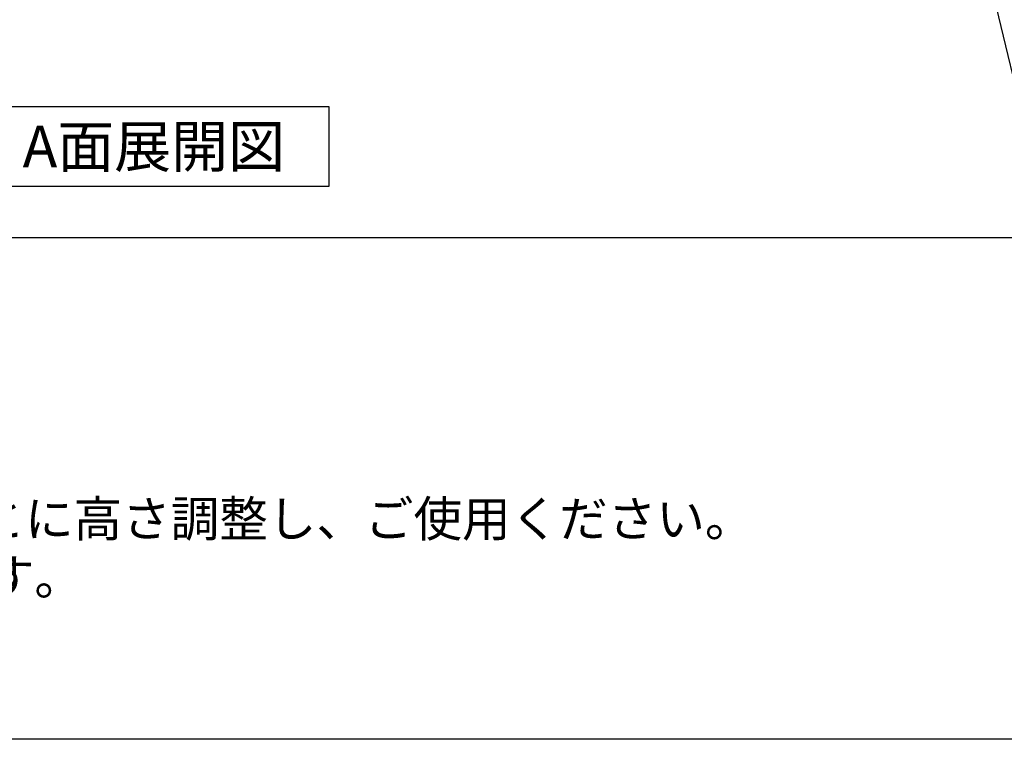
# Model space of a CAD drawing. Extents: x 28111 to 54233, y -21830 to -13430.
# Drawn here: x 44528 to 46133, y -21830 to -20658 of the extents above; entities that cross this region are included whole.
import ezdxf

# ---------------------------------------------------------------- set-up
doc = ezdxf.new("R2010")
doc.units = 0
doc.header["$LTSCALE"] = 50
doc.header["$MEASUREMENT"] = 0
doc.layers.get('0').update_dxf_attribs({"linetype": 'CONTINUOUS'})
for name, color, linetype in [('160-文字', 254, 'CONTINUOUS'), ('190-図面外枠', 5, 'CONTINUOUS'), ('191-図面内枠', 4, 'CONTINUOUS')]:
    doc.layers.add(name, color=color, linetype=linetype)
doc.styles.add('KH001', font='txt')
doc.dimstyles.new('KH1xx030', dxfattribs={"dimscale": 30, "dimtxt": 2, "dimasz": 0.6, "dimexe": 0.3, "dimexo": 1.2, "dimgap": 0.5, "dimtad": 3, "dimdec": 1, "dimdsep": 46, "dimlunit": 6, "dimtxsty": 'KH001', "dimblk": 'DOT', "dimcen": 1, "dimdle": 1, "dimclrd": 256, "dimclre": 256, "dimclrt": 256, "dimadec": 0, "dimazin": 0, "dimtfac": 1, "dimtdec": 1, "dimtix": 1, "dimtmove": 2, "dimatfit": 3, "dimldrblk": 'CLOSEDBLANK', "dimfxl": 1, "dimtolj": 1, "dimtzin": 0, "dimlwd": -1, "dimlwe": -1, "dimarcsym": 0})

# ---------------------------------------------------------------- blocks, each defined once
blk = doc.blocks.new('_ClosedBlank')
at = {"color": 0, "linetype": 'ByBlock', "lineweight": -2}
for p, q in [((-1, 0.167), (0, 0)), ((-1, 0.167), (-1, -0.167)), ((0, 0), (-1, -0.167))]:
    blk.add_line(p, q, dxfattribs=at)
blk = doc.blocks.new('_Dot')
at = {"color": 0, "linetype": 'ByBlock', "lineweight": -2}
blk.add_line((-0.5, 0), (-1, 0), dxfattribs=at)
at = {"color": 0, "linetype": 'ByBlock', "const_width": 0.5}
blk.add_lwpolyline([(-0.25, 0, 1), (0.25, 0, 1)], format="xyb", close=True, dxfattribs=at)

msp = doc.modelspace()

# ---------------------------------------------------------------- linework, layer by layer
at = {"layer": '160-文字'}
msp.add_lwpolyline([(44461.87, -20798.95), (45031.9, -20798.95), (45031.9, -20929.38), (44461.87, -20929.38)], close=True, dxfattribs=at)
at = {"layer": '190-図面外枠'}
msp.add_line((54233.37, -21829.6), (42084.55, -21829.6), dxfattribs=at)
at = {"layer": '191-図面内枠'}
msp.add_line((42084.55, -21012.67), (54233.37, -21012.67), dxfattribs=at)

# ---------------------------------------------------------------- texts
at = {"layer": '160-文字', "style": 'KH001'}
for s, p in [('4、本図は、天井高2400想定で記載されておりますが、各物件ごとに高さ調整し、ご使用ください。', (42180.95, -21499.53)), ('5、IH/ガス両方の加熱機器を考慮した設備位置で記載しております。', (42180.95, -21594.53))]:
    msp.add_text(s, height=58, dxfattribs=at).set_placement(p)
at = {"layer": '160-文字', "insert": (44746.89, -20864.16), "char_height": 68, "attachment_point": 5, "style": 'KH001'}
msp.add_mtext('{\\fArial|b0|i0|c0|p32;A}面展開図', dxfattribs=at)

# ---------------------------------------------------------------- leaders
at = {"layer": '160-文字', "annotation_type": 0, "has_hookline": 1}
for points, hookline_direction, text_width in [([(45784.84, -19242.24), (46201.83, -20981.06), (46219.83, -20981.06)], 0, 1397.06), ([(44569.09, -19795.34), (44031.94, -20934.04), (44013.94, -20934.04)], 1, 1319.09)]:
    msp.add_leader(points, dimstyle='KH1xx030', override={"dimgap": 0.5, "dimtad": 1}, dxfattribs=dict(at, hookline_direction=hookline_direction, text_width=text_width))

doc.saveas('drawing.dxf')
